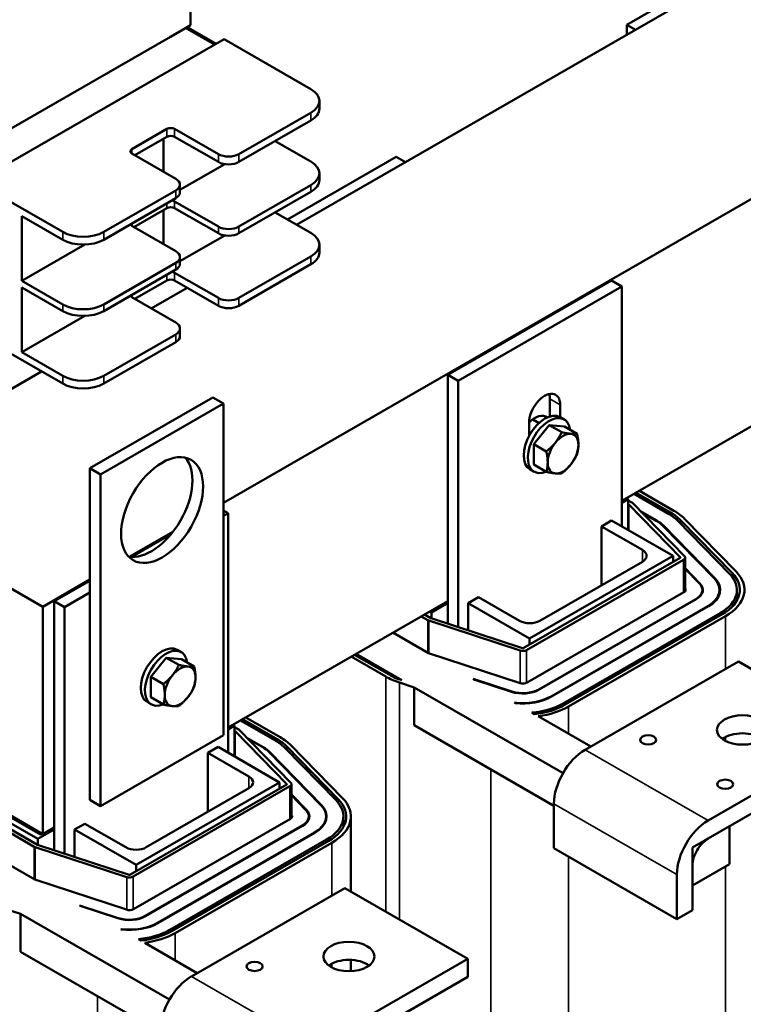
# Model space of a CAD drawing. Units: inches. Extents: x -32 to 116, y 15 to 127.
# Drawn here: x -26 to -20, y 92 to 101 of the extents above; entities that cross this region are included whole.
import ezdxf

# ---------------------------------------------------------------- set-up
doc = ezdxf.new("R2010")
doc.units = ezdxf.units.IN
doc.header["$MEASUREMENT"] = 0
doc.layers.add('Visible (ANSI)', color=7, linetype='Continuous', lineweight=50)
doc.layers.add('Visible Narrow (ANSI)', color=7, linetype='Continuous', lineweight=35)

msp = doc.modelspace()

# ---------------------------------------------------------------- linework, layer by layer
at = {"layer": 'Visible (ANSI)'}
for p, q in [((-24.7954, 101.668), (-24.7954, 100.785)), ((-19.3513, 101.6713), (-23.88, 99.0634)), ((-19.6223, 101.6014), (-21.033, 100.789)), ((-24.839, 100.7599), (-24.9686, 100.6853)), ((-24.7954, 100.785), (-24.839, 100.7599)), ((-24.816, 100.7622), (-24.5754, 100.6236)), ((-20.9582, 100.7459), (-21.033, 100.789)), ((-21.033, 100.789), (-21.033, 100.7029)), ((-26.7599, 99.6537), (-24.9686, 100.6853)), ((-24.5049, 100.6642), (-26.6453, 99.4316)), ((-24.5096, 96.6648), (-17.5835, 100.6533)), ((-24.5049, 100.6642), (-23.7567, 100.2334)), ((-23.6835, 100.1316), (-23.6835, 100.0646)), ((-24.3779, 99.6721), (-23.7567, 100.0298)), ((-24.3779, 99.605), (-23.7567, 99.9628)), ((-25.3007, 99.7157), (-24.9981, 99.8899)), ((-25.275, 99.6634), (-24.9981, 99.8229)), ((-24.933, 99.8899), (-24.5547, 99.6721)), ((-24.933, 99.8229), (-24.5547, 99.605)), ((-25.0285, 99.8054), (-25.0285, 99.5214)), ((-24.0648, 99.7854), (-23.7567, 99.608)), ((-24.9224, 99.4603), (-25.3007, 99.6782)), ((-24.8858, 99.3642), (-24.4996, 99.5866)), ((-23.0212, 99.6495), (-23.9596, 99.1092)), ((-22.9416, 99.6038), (-23.0212, 99.6495)), ((-23.6835, 99.5062), (-23.6835, 99.449)), ((-26.6453, 99.4316), (-25.8972, 99.0008)), ((-24.8858, 99.3424), (-24.8858, 99.4094)), ((-23.7567, 99.4044), (-24.3779, 99.0467)), ((-25.5436, 99.0008), (-24.9224, 99.3585)), ((-24.3779, 98.9894), (-23.7567, 99.3472)), ((-25.5436, 98.9338), (-24.9224, 99.2915)), ((-24.5547, 99.0467), (-24.933, 99.2645)), ((-25.2835, 99.0429), (-24.9981, 99.2073)), ((-25.0285, 99.1898), (-25.0285, 98.896)), ((-24.933, 99.2073), (-24.5547, 98.9894)), ((-24.0648, 99.1698), (-23.7567, 98.9924)), ((-26.25, 98.5786), (-26.25, 99.137)), ((-26.25, 99.137), (-25.8972, 98.9338)), ((-25.3007, 99.0528), (-24.9224, 98.8349)), ((-26.25, 98.5786), (-25.706, 98.8919)), ((-24.8858, 98.7486), (-24.4996, 98.9709)), ((-23.6835, 98.8906), (-23.6835, 98.8235)), ((-24.9224, 98.7331), (-25.5436, 98.3754)), ((-24.8858, 98.7268), (-24.8858, 98.784)), ((-23.7567, 98.7888), (-24.3779, 98.431)), ((-23.7567, 98.7217), (-24.3779, 98.364)), ((-25.5436, 98.3182), (-24.9224, 98.6759)), ((-24.5547, 98.431), (-24.933, 98.6489)), ((-25.8972, 98.3754), (-26.25, 98.5786)), ((-24.9981, 98.5819), (-25.275, 98.4224)), ((-24.5547, 98.364), (-24.933, 98.5819)), ((-22.5757, 97.7683), (-21.165, 98.5807)), ((-21.165, 98.5807), (-21.0766, 98.5298)), ((-26.25, 97.963), (-26.25, 98.5214)), ((-26.25, 98.5214), (-25.8972, 98.3182)), ((-24.8246, 98.5194), (-25.1341, 98.3412)), ((-22.4873, 97.7174), (-21.0766, 98.5298)), ((-21.0766, 98.5298), (-21.0766, 96.4618)), ((-25.3007, 98.4372), (-24.9224, 98.2193)), ((-26.25, 97.963), (-25.706, 98.2762)), ((-26.6453, 98.1236), (-25.8972, 97.6927)), ((-24.8858, 98.1014), (-24.8858, 98.1684)), ((-24.9224, 98.1175), (-25.5436, 97.7598)), ((-24.9224, 98.0505), (-25.5436, 97.6927)), ((-25.8972, 97.7598), (-26.25, 97.963)), ((-26.0787, 97.7973), (-27.8366, 96.785)), ((-22.5757, 95.8001), (-22.5757, 97.7683)), ((-22.5757, 97.7683), (-22.4873, 97.7174)), ((-22.4873, 95.591), (-22.4873, 97.7174)), ((-19.1769, 97.7737), (-21.0766, 96.6797)), ((-25.6622, 96.9621), (-24.6015, 97.5729)), ((-24.6015, 97.5729), (-24.5096, 97.52)), ((-21.6953, 97.4095), (-21.6953, 97.56)), ((-25.5703, 96.9092), (-24.5096, 97.52)), ((-24.5096, 97.52), (-24.5096, 94.6586)), ((-21.6069, 97.5091), (-21.6069, 97.4028)), ((-21.7896, 97.3523), (-21.8439, 97.3836)), ((-21.5727, 97.3831), (-21.608, 97.4035)), ((-21.8756, 97.2395), (-21.8756, 97.3543)), ((-21.835, 97.17), (-21.7024, 97.3348)), ((-21.7024, 97.3348), (-21.5698, 97.3227)), ((-21.7024, 97.3348), (-21.594, 97.2724)), ((-21.5698, 97.3227), (-21.4615, 97.2603)), ((-21.835, 97.17), (-21.7266, 97.1076)), ((-21.835, 96.993), (-21.835, 97.17)), ((-25.6622, 96.9621), (-25.5703, 96.9092)), ((-25.6622, 94.1007), (-25.6622, 96.9621)), ((-21.8322, 96.9325), (-21.8675, 96.9529)), ((-21.835, 96.993), (-21.7266, 96.9306)), ((-25.5703, 94.0478), (-25.5703, 96.9092)), ((-27.8366, 96.785), (-26.0688, 95.767)), ((-20.9243, 96.7674), (-20.6267, 96.596)), ((-21.02, 96.6959), (-21.0766, 96.6633)), ((-21.0342, 96.7041), (-21.02, 96.6959)), ((-21.02, 96.4292), (-21.02, 96.6959)), ((-21.02, 96.6835), (-20.9887, 96.6654)), ((-20.9703, 96.7409), (-20.6726, 96.5695)), ((-20.9526, 96.7511), (-20.655, 96.5797)), ((-24.5096, 96.5976), (-24.4707, 96.5752)), ((-21.017, 96.6492), (-21.02, 96.6509)), ((-20.5704, 96.1921), (-21.0162, 96.6485)), ((-20.9813, 96.6598), (-20.5356, 96.2034)), ((-24.5096, 96.5528), (-24.4707, 96.5752)), ((-24.4707, 96.5752), (-24.4707, 94.5072)), ((-21.2516, 96.4607), (-21.1632, 96.5116)), ((-20.6329, 96.2062), (-21.1632, 96.5116)), ((-20.9147, 96.5916), (-20.7745, 96.5109)), ((-20.9056, 96.5823), (-20.778, 96.5088)), ((-20.5699, 96.5151), (-20.1242, 96.0586)), ((-20.535, 96.5264), (-20.0893, 96.0699)), ((-21.2516, 96.4607), (-20.8981, 96.2571)), ((-21.2516, 95.9517), (-21.2516, 96.4607)), ((-20.7216, 96.466), (-20.2758, 96.0095)), ((-20.7172, 96.4674), (-20.2715, 96.0109)), ((-20.5917, 96.508), (-20.1459, 96.0516)), ((-25.3176, 96.1996), (-24.9462, 96.4134)), ((-25.3024, 96.1981), (-24.9613, 96.3945)), ((-21.9249, 95.4091), (-20.5713, 96.1886)), ((-20.543, 96.1723), (-21.8966, 95.3928)), ((-21.8703, 95.4936), (-20.6329, 96.2062)), ((-20.6329, 96.2062), (-20.6329, 96.1531)), ((-20.5298, 96.1907), (-20.5298, 95.9001)), ((-20.8981, 96.1553), (-21.782, 95.6463)), ((-20.5298, 96.1004), (-20.4013, 95.9689)), ((-20.5298, 96.0945), (-20.4057, 95.9674)), ((-26.0688, 95.767), (-25.6622, 96.0011)), ((-25.9698, 95.8138), (-25.6622, 95.9909)), ((-25.8814, 95.7629), (-25.6622, 95.8891)), ((-22.4007, 95.799), (-22.3123, 95.8499)), ((-21.9587, 95.6463), (-22.3123, 95.8499)), ((-20.5394, 95.8923), (-21.8931, 95.1128)), ((-20.4376, 95.8337), (-21.7913, 95.0542)), ((-20.4341, 95.8317), (-21.7877, 95.0521)), ((-20.3808, 95.8872), (-20.3808, 95.9127)), ((-20.2318, 95.8788), (-20.2318, 95.9127)), ((-20.0828, 95.8212), (-20.0828, 95.9127)), ((-26.0688, 93.8049), (-26.0688, 95.767)), ((-25.9698, 93.8455), (-25.9698, 95.8138)), ((-25.9698, 95.8138), (-25.8814, 95.7629)), ((-25.8814, 93.6365), (-25.8814, 95.7629)), ((-22.5757, 95.8164), (-24.4707, 94.7251)), ((-22.5757, 95.8001), (-22.7171, 95.7186)), ((-22.5757, 95.62), (-22.5757, 95.8001)), ((-22.4007, 95.799), (-21.8703, 95.4936)), ((-22.4007, 95.5626), (-22.4007, 95.799)), ((-20.3323, 95.773), (-21.6859, 94.9935)), ((-20.3287, 95.771), (-21.6824, 94.9915)), ((-22.7494, 95.6515), (-22.8057, 95.6839)), ((-22.7774, 95.7002), (-22.7211, 95.6678)), ((-22.7171, 95.7186), (-22.7313, 95.7268)), ((-22.7201, 95.6673), (-21.9309, 95.4086)), ((-22.7171, 95.6664), (-22.7171, 95.7186)), ((-20.2269, 95.7123), (-21.5806, 94.9328)), ((-20.2092, 95.7022), (-21.5629, 94.9226)), ((-20.1809, 95.6859), (-21.5346, 94.9064)), ((-21.9507, 95.3886), (-22.7398, 95.6473)), ((-22.7423, 95.3669), (-23.0493, 95.5437)), ((-21.8703, 95.4936), (-21.8703, 95.4405)), ((-25.1372, 95.1625), (-25.0046, 95.3274)), ((-25.0046, 95.3274), (-24.872, 95.3152)), ((-25.0046, 95.3274), (-24.8962, 95.265)), ((-24.8748, 95.3757), (-24.9102, 95.396)), ((-23.1114, 95.1651), (-23.4091, 95.3365)), ((-23.0832, 95.1814), (-23.3808, 95.3528)), ((-22.9734, 95.1331), (-23.3678, 95.3603)), ((-21.9532, 95.1081), (-22.7423, 95.3669)), ((-24.872, 95.3152), (-24.7636, 95.2528)), ((-20.0701, 95.2942), (-21.3924, 94.5328)), ((-19.0094, 94.6835), (-20.0701, 95.2942)), ((-25.1372, 95.1625), (-25.0288, 95.1001)), ((-25.1372, 94.9855), (-25.1372, 95.1625)), ((-22.8665, 95.0716), (-22.9932, 95.1131)), ((-22.8665, 94.7446), (-22.8665, 95.0716)), ((-21.5825, 94.3322), (-22.8665, 95.0716)), ((-22.3442, 95.1376), (-22.3576, 95.1453)), ((-22.0244, 95.0361), (-22.3576, 95.1453)), ((-22.0269, 95.0336), (-22.3442, 95.1376)), ((-25.1372, 94.9855), (-25.0288, 94.9231)), ((-25.1343, 94.925), (-25.1697, 94.9454)), ((-21.9949, 94.9365), (-22.0014, 94.9402)), ((-26.0688, 93.8049), (-27.8366, 94.8229)), ((-26.09, 93.8171), (-27.8366, 94.8229)), ((-24.3184, 94.8128), (-24.0208, 94.6414)), ((-21.8291, 94.841), (-21.8507, 94.8534)), ((-21.7956, 94.8217), (-21.3432, 94.5611)), ((-27.882, 94.7307), (-26.1152, 93.7133)), ((-26.1112, 93.7641), (-27.879, 94.7821)), ((-26.09, 93.8007), (-27.8366, 94.8065)), ((-24.4142, 94.7414), (-24.4707, 94.7088)), ((-24.4284, 94.7495), (-24.4142, 94.7414)), ((-24.4142, 94.4746), (-24.4142, 94.7414)), ((-24.4142, 94.7289), (-24.3828, 94.7109)), ((-24.3644, 94.7864), (-24.0668, 94.615)), ((-24.3467, 94.7965), (-24.0491, 94.6251)), ((-22.8665, 94.7446), (-21.6611, 94.0504)), ((-26.1435, 93.697), (-27.9103, 94.7144)), ((-24.5096, 94.6586), (-25.5703, 94.0478)), ((-24.4111, 94.6946), (-24.4142, 94.6964)), ((-23.9645, 94.2375), (-24.4103, 94.694)), ((-24.3754, 94.7053), (-23.9297, 94.2488)), ((-19.0094, 94.6835), (-20.3317, 93.922)), ((-24.6457, 94.5062), (-24.5574, 94.5571)), ((-24.027, 94.2517), (-24.5574, 94.5571)), ((-24.3088, 94.6371), (-24.1686, 94.5563)), ((-24.2997, 94.6278), (-24.1721, 94.5543)), ((-23.964, 94.5605), (-23.5183, 94.1041)), ((-23.9291, 94.5718), (-23.4834, 94.1154)), ((-24.6457, 94.5062), (-24.2922, 94.3026)), ((-24.6457, 93.9972), (-24.6457, 94.5062)), ((-24.1157, 94.5114), (-23.6699, 94.055)), ((-24.1113, 94.5128), (-23.6656, 94.0564)), ((-23.9858, 94.5535), (-23.5401, 94.097)), ((-20.3317, 93.7667), (-19.0094, 94.5281)), ((-25.319, 93.4546), (-23.9654, 94.2341)), ((-23.9371, 94.2178), (-25.2907, 93.4383)), ((-25.2645, 93.5391), (-24.027, 94.2517)), ((-24.027, 94.2517), (-24.027, 94.1986)), ((-23.9239, 94.2361), (-23.9239, 93.9456)), ((-24.2922, 94.2008), (-25.1761, 93.6918)), ((-23.9239, 94.1459), (-23.7954, 94.0143)), ((-23.9239, 94.14), (-23.7998, 94.0129)), ((-25.6622, 94.1007), (-25.5703, 94.0478)), ((-21.6611, 94.0674), (-21.6611, 93.6831)), ((-25.7948, 93.8445), (-25.7064, 93.8954)), ((-25.3528, 93.6918), (-25.7064, 93.8954)), ((-23.9335, 93.9378), (-25.2872, 93.1583)), ((-23.8317, 93.8792), (-25.1854, 93.0996)), ((-23.8282, 93.8771), (-25.1818, 93.0976)), ((-23.7749, 93.9326), (-23.7749, 93.9581)), ((-23.6259, 93.9243), (-23.6259, 93.9581)), ((-23.4769, 93.8667), (-23.4769, 93.9581)), ((-23.4119, 93.3096), (-23.4119, 93.9581)), ((-25.9698, 93.8455), (-26.1112, 93.7641)), ((-26.09, 93.8007), (-26.09, 93.8171)), ((-26.0758, 93.8089), (-26.09, 93.8007)), ((-25.9698, 93.8619), (-26.0688, 93.8049)), ((-25.9698, 93.6655), (-25.9698, 93.8455)), ((-25.7948, 93.8445), (-25.2645, 93.5391)), ((-25.7948, 93.6081), (-25.7948, 93.8445)), ((-23.7264, 93.8185), (-25.08, 93.039)), ((-23.7228, 93.8164), (-25.0765, 93.0369)), ((-20.4661, 93.6893), (-20.1476, 93.8727)), ((-20.1476, 93.8727), (-20.1476, 93.5457)), ((-26.1142, 93.7128), (-25.325, 93.4541)), ((-26.1112, 93.7118), (-26.1112, 93.7641)), ((-23.621, 93.7578), (-24.9747, 92.9783)), ((-23.6033, 93.7476), (-24.957, 92.9681)), ((-23.575, 93.7313), (-24.9287, 92.9518)), ((-26.1364, 93.4123), (-26.5469, 93.6487)), ((-25.3448, 93.4341), (-26.134, 93.6928)), ((-20.6004, 93.0723), (-21.6611, 93.6831)), ((-20.4661, 93.3623), (-20.4661, 93.6893)), ((-25.2645, 93.5391), (-25.2645, 93.486)), ((-20.1476, 93.5457), (-20.4661, 93.3623)), ((-20.6004, 93.4566), (-20.6004, 93.0723)), ((-20.4661, 93.1497), (-20.4661, 93.534)), ((-25.3473, 93.1536), (-26.1364, 93.4123)), ((-23.4642, 93.3397), (-24.7865, 92.5782)), ((-22.4035, 92.7289), (-23.4642, 93.3397)), ((-26.2606, 93.1171), (-26.3873, 93.1586)), ((-26.2606, 92.79), (-26.2606, 93.1171)), ((-24.9766, 92.3777), (-26.2606, 93.1171)), ((-25.7383, 93.1831), (-25.7517, 93.1908)), ((-25.4185, 93.0815), (-25.7517, 93.1908)), ((-25.421, 93.079), (-25.7383, 93.1831)), ((-20.6004, 93.0723), (-20.4661, 93.1497)), ((-25.389, 92.9819), (-25.3955, 92.9856)), ((-25.2233, 92.8865), (-25.2448, 92.8989)), ((-25.1897, 92.8671), (-24.7373, 92.6066)), ((-26.2606, 92.79), (-25.0552, 92.0959)), ((-22.4035, 92.7289), (-23.7258, 91.9675)), ((-23.4119, 92.623), (-23.4119, 92.7203)), ((-22.4035, 92.5736), (-22.4035, 92.7289)), ((-23.7258, 91.8121), (-22.4035, 92.5736))]:
    msp.add_line(p, q, dxfattribs=at)
at = {"layer": 'Visible (ANSI)', "flags": 128}
for points in [[(-21.6485, 97.1832), (-21.6459, 97.1865), (-21.6433, 97.1898), (-21.6407, 97.1932), (-21.6382, 97.1966), (-21.6358, 97.2), (-21.6333, 97.2034), (-21.6309, 97.2068), (-21.6286, 97.2103), (-21.6263, 97.2138), (-21.624, 97.2174), (-21.6217, 97.2209), (-21.6195, 97.2246), (-21.6172, 97.2282), (-21.6151, 97.232), (-21.6129, 97.2357), (-21.6107, 97.2396), (-21.6086, 97.2434), (-21.6065, 97.2474), (-21.6044, 97.2514), (-21.6023, 97.2554), (-21.6002, 97.2596), (-21.5982, 97.2638), (-21.5961, 97.2681), (-21.594, 97.2724)], [(-21.594, 97.2724), (-21.59, 97.2716), (-21.586, 97.2708), (-21.5822, 97.27), (-21.5784, 97.2692), (-21.5747, 97.2685), (-21.571, 97.2678), (-21.5675, 97.2671), (-21.564, 97.2665), (-21.5606, 97.2658), (-21.5573, 97.2652), (-21.554, 97.2647), (-21.5507, 97.2641), (-21.5476, 97.2636), (-21.5445, 97.2631), (-21.5414, 97.2627), (-21.5384, 97.2622), (-21.5354, 97.2618), (-21.5325, 97.2614), (-21.5297, 97.261), (-21.5268, 97.2607), (-21.524, 97.2604), (-21.5213, 97.2601), (-21.5186, 97.2598), (-21.5159, 97.2595)], [(-21.5159, 97.2595), (-21.5133, 97.2593), (-21.5107, 97.2591), (-21.5081, 97.2589), (-21.5056, 97.2588), (-21.5032, 97.2586), (-21.5007, 97.2585), (-21.4984, 97.2584), (-21.496, 97.2583), (-21.4937, 97.2583), (-21.4914, 97.2583), (-21.4891, 97.2583), (-21.4869, 97.2583), (-21.4847, 97.2583), (-21.4825, 97.2584), (-21.4803, 97.2585), (-21.4782, 97.2586), (-21.476, 97.2587), (-21.4739, 97.2589), (-21.4718, 97.259), (-21.4697, 97.2592), (-21.4676, 97.2595), (-21.4656, 97.2597), (-21.4635, 97.26), (-21.4615, 97.2603)], [(-21.4615, 97.2603), (-21.4605, 97.2556), (-21.4595, 97.2511), (-21.4586, 97.2466), (-21.4578, 97.2422), (-21.4569, 97.2379), (-21.4562, 97.2336), (-21.4555, 97.2294), (-21.4548, 97.2253), (-21.4542, 97.2212), (-21.4536, 97.2172), (-21.453, 97.2132), (-21.4525, 97.2093), (-21.4521, 97.2054), (-21.4516, 97.2016), (-21.4513, 97.1978), (-21.4509, 97.194), (-21.4506, 97.1903), (-21.4503, 97.1866), (-21.4501, 97.1829), (-21.4499, 97.1793), (-21.4498, 97.1757), (-21.4497, 97.1721), (-21.4496, 97.1685), (-21.4496, 97.165)], [(-21.7266, 97.1076), (-21.7226, 97.1108), (-21.7186, 97.114), (-21.7147, 97.1172), (-21.711, 97.1203), (-21.7073, 97.1235), (-21.7036, 97.1266), (-21.7001, 97.1297), (-21.6966, 97.1328), (-21.6932, 97.1359), (-21.6898, 97.139), (-21.6866, 97.1421), (-21.6833, 97.1452), (-21.6802, 97.1483), (-21.6771, 97.1514), (-21.674, 97.1545), (-21.671, 97.1576), (-21.668, 97.1607), (-21.6651, 97.1639), (-21.6622, 97.167), (-21.6594, 97.1702), (-21.6566, 97.1734), (-21.6539, 97.1766), (-21.6512, 97.1799), (-21.6485, 97.1832)], [(-21.7148, 97.0123), (-21.7148, 97.0158), (-21.7149, 97.0194), (-21.715, 97.023), (-21.7151, 97.0266), (-21.7153, 97.0302), (-21.7155, 97.0339), (-21.7158, 97.0376), (-21.7161, 97.0413), (-21.7164, 97.0451), (-21.7168, 97.0489), (-21.7172, 97.0527), (-21.7177, 97.0566), (-21.7182, 97.0605), (-21.7187, 97.0645), (-21.7193, 97.0685), (-21.72, 97.0726), (-21.7206, 97.0767), (-21.7213, 97.0809), (-21.7221, 97.0852), (-21.7229, 97.0895), (-21.7238, 97.0939), (-21.7247, 97.0984), (-21.7256, 97.1029), (-21.7266, 97.1076)], [(-21.4496, 97.165), (-21.4496, 97.1614), (-21.4497, 97.1579), (-21.4498, 97.1544), (-21.4499, 97.151), (-21.4501, 97.1476), (-21.4503, 97.1442), (-21.4506, 97.1408), (-21.4509, 97.1374), (-21.4513, 97.134), (-21.4516, 97.1307), (-21.4521, 97.1273), (-21.4525, 97.124), (-21.453, 97.1207), (-21.4536, 97.1173), (-21.4542, 97.114), (-21.4548, 97.1106), (-21.4555, 97.1073), (-21.4562, 97.1039), (-21.4569, 97.1005), (-21.4578, 97.0971), (-21.4586, 97.0937), (-21.4595, 97.0902), (-21.4605, 97.0868), (-21.4615, 97.0833)], [(-21.4615, 97.0833), (-21.4635, 97.0789), (-21.4656, 97.0746), (-21.4676, 97.0704), (-21.4697, 97.0663), (-21.4718, 97.0622), (-21.4739, 97.0582), (-21.476, 97.0543), (-21.4782, 97.0504), (-21.4803, 97.0466), (-21.4825, 97.0428), (-21.4847, 97.0391), (-21.4869, 97.0354), (-21.4891, 97.0318), (-21.4914, 97.0282), (-21.4937, 97.0247), (-21.496, 97.0211), (-21.4984, 97.0177), (-21.5007, 97.0142), (-21.5032, 97.0108), (-21.5056, 97.0074), (-21.5081, 97.004), (-21.5107, 97.0007), (-21.5133, 96.9973), (-21.5159, 96.994)], [(-21.7266, 96.9306), (-21.7256, 96.9341), (-21.7247, 96.9375), (-21.7238, 96.941), (-21.7229, 96.9444), (-21.7221, 96.9478), (-21.7213, 96.9512), (-21.7206, 96.9546), (-21.72, 96.9579), (-21.7193, 96.9613), (-21.7187, 96.9646), (-21.7182, 96.968), (-21.7177, 96.9713), (-21.7172, 96.9746), (-21.7168, 96.978), (-21.7164, 96.9813), (-21.7161, 96.9847), (-21.7158, 96.9881), (-21.7155, 96.9915), (-21.7153, 96.9949), (-21.7151, 96.9983), (-21.715, 97.0017), (-21.7149, 97.0052), (-21.7148, 97.0087), (-21.7148, 97.0123)], [(-21.5159, 96.994), (-21.5186, 96.9907), (-21.5213, 96.9875), (-21.524, 96.9842), (-21.5268, 96.981), (-21.5297, 96.9779), (-21.5325, 96.9747), (-21.5354, 96.9715), (-21.5384, 96.9684), (-21.5414, 96.9653), (-21.5445, 96.9622), (-21.5476, 96.9591), (-21.5507, 96.956), (-21.554, 96.9529), (-21.5573, 96.9498), (-21.5606, 96.9467), (-21.564, 96.9436), (-21.5675, 96.9405), (-21.571, 96.9374), (-21.5747, 96.9343), (-21.5784, 96.9312), (-21.5822, 96.928), (-21.586, 96.9248), (-21.59, 96.9216), (-21.594, 96.9184)], [(-21.6485, 96.9177), (-21.6512, 96.9179), (-21.6539, 96.9182), (-21.6566, 96.9185), (-21.6594, 96.9188), (-21.6622, 96.9192), (-21.6651, 96.9196), (-21.668, 96.92), (-21.671, 96.9204), (-21.674, 96.9208), (-21.6771, 96.9213), (-21.6802, 96.9218), (-21.6833, 96.9223), (-21.6866, 96.9228), (-21.6898, 96.9234), (-21.6932, 96.924), (-21.6966, 96.9246), (-21.7001, 96.9252), (-21.7036, 96.9259), (-21.7073, 96.9266), (-21.711, 96.9274), (-21.7147, 96.9281), (-21.7186, 96.9289), (-21.7226, 96.9297), (-21.7266, 96.9306)], [(-21.594, 96.9184), (-21.5961, 96.9181), (-21.5982, 96.9179), (-21.6002, 96.9176), (-21.6023, 96.9174), (-21.6044, 96.9172), (-21.6065, 96.917), (-21.6086, 96.9169), (-21.6107, 96.9167), (-21.6129, 96.9166), (-21.6151, 96.9165), (-21.6172, 96.9165), (-21.6195, 96.9164), (-21.6217, 96.9164), (-21.624, 96.9164), (-21.6263, 96.9164), (-21.6286, 96.9165), (-21.6309, 96.9166), (-21.6333, 96.9166), (-21.6358, 96.9168), (-21.6382, 96.9169), (-21.6407, 96.9171), (-21.6433, 96.9172), (-21.6459, 96.9175), (-21.6485, 96.9177)], [(-24.9507, 95.1757), (-24.948, 95.179), (-24.9455, 95.1824), (-24.9429, 95.1857), (-24.9404, 95.1891), (-24.9379, 95.1925), (-24.9355, 95.1959), (-24.9331, 95.1993), (-24.9308, 95.2028), (-24.9284, 95.2063), (-24.9262, 95.2099), (-24.9239, 95.2135), (-24.9217, 95.2171), (-24.9194, 95.2208), (-24.9172, 95.2245), (-24.9151, 95.2283), (-24.9129, 95.2321), (-24.9108, 95.236), (-24.9087, 95.2399), (-24.9066, 95.2439), (-24.9045, 95.248), (-24.9024, 95.2521), (-24.9003, 95.2563), (-24.8983, 95.2606), (-24.8962, 95.265)], [(-24.8962, 95.265), (-24.8922, 95.2641), (-24.8882, 95.2633), (-24.8844, 95.2625), (-24.8806, 95.2617), (-24.8769, 95.261), (-24.8732, 95.2603), (-24.8697, 95.2596), (-24.8662, 95.259), (-24.8628, 95.2584), (-24.8594, 95.2578), (-24.8562, 95.2572), (-24.8529, 95.2567), (-24.8498, 95.2561), (-24.8467, 95.2557), (-24.8436, 95.2552), (-24.8406, 95.2548), (-24.8376, 95.2543), (-24.8347, 95.2539), (-24.8318, 95.2536), (-24.829, 95.2532), (-24.8262, 95.2529), (-24.8235, 95.2526), (-24.8208, 95.2523), (-24.8181, 95.2521)], [(-24.8181, 95.2521), (-24.8155, 95.2518), (-24.8129, 95.2516), (-24.8103, 95.2514), (-24.8078, 95.2513), (-24.8054, 95.2511), (-24.8029, 95.251), (-24.8005, 95.2509), (-24.7982, 95.2509), (-24.7959, 95.2508), (-24.7936, 95.2508), (-24.7913, 95.2508), (-24.7891, 95.2508), (-24.7869, 95.2509), (-24.7847, 95.2509), (-24.7825, 95.251), (-24.7803, 95.2511), (-24.7782, 95.2512), (-24.7761, 95.2514), (-24.774, 95.2516), (-24.7719, 95.2518), (-24.7698, 95.252), (-24.7678, 95.2522), (-24.7657, 95.2525), (-24.7636, 95.2528)], [(-24.7636, 95.2528), (-24.7626, 95.2482), (-24.7617, 95.2436), (-24.7608, 95.2391), (-24.7599, 95.2347), (-24.7591, 95.2304), (-24.7584, 95.2261), (-24.7577, 95.2219), (-24.757, 95.2178), (-24.7564, 95.2137), (-24.7558, 95.2097), (-24.7552, 95.2057), (-24.7547, 95.2018), (-24.7542, 95.1979), (-24.7538, 95.1941), (-24.7534, 95.1903), (-24.7531, 95.1865), (-24.7528, 95.1828), (-24.7525, 95.1791), (-24.7523, 95.1755), (-24.7521, 95.1718), (-24.752, 95.1682), (-24.7519, 95.1646), (-24.7518, 95.161), (-24.7518, 95.1575)], [(-25.0288, 95.1001), (-25.0248, 95.1033), (-25.0208, 95.1065), (-25.0169, 95.1097), (-25.0132, 95.1128), (-25.0094, 95.116), (-25.0058, 95.1191), (-25.0023, 95.1222), (-24.9988, 95.1253), (-24.9954, 95.1284), (-24.992, 95.1315), (-24.9887, 95.1346), (-24.9855, 95.1377), (-24.9824, 95.1408), (-24.9792, 95.1439), (-24.9762, 95.147), (-24.9732, 95.1501), (-24.9702, 95.1532), (-24.9673, 95.1564), (-24.9644, 95.1595), (-24.9616, 95.1627), (-24.9588, 95.1659), (-24.9561, 95.1692), (-24.9534, 95.1724), (-24.9507, 95.1757)], [(-24.7518, 95.1575), (-24.7518, 95.154), (-24.7519, 95.1504), (-24.752, 95.147), (-24.7521, 95.1435), (-24.7523, 95.1401), (-24.7525, 95.1367), (-24.7528, 95.1333), (-24.7531, 95.1299), (-24.7534, 95.1266), (-24.7538, 95.1232), (-24.7542, 95.1199), (-24.7547, 95.1165), (-24.7552, 95.1132), (-24.7558, 95.1098), (-24.7564, 95.1065), (-24.757, 95.1032), (-24.7577, 95.0998), (-24.7584, 95.0964), (-24.7591, 95.093), (-24.7599, 95.0896), (-24.7608, 95.0862), (-24.7617, 95.0828), (-24.7626, 95.0793), (-24.7636, 95.0758)], [(-25.017, 95.0048), (-25.017, 95.0083), (-25.0171, 95.0119), (-25.0172, 95.0155), (-25.0173, 95.0191), (-25.0175, 95.0228), (-25.0177, 95.0264), (-25.018, 95.0301), (-25.0183, 95.0338), (-25.0186, 95.0376), (-25.019, 95.0414), (-25.0194, 95.0452), (-25.0199, 95.0491), (-25.0204, 95.053), (-25.0209, 95.057), (-25.0215, 95.061), (-25.0221, 95.0651), (-25.0228, 95.0692), (-25.0235, 95.0734), (-25.0243, 95.0777), (-25.0251, 95.082), (-25.026, 95.0864), (-25.0269, 95.0909), (-25.0278, 95.0955), (-25.0288, 95.1001)], [(-24.7636, 95.0758), (-24.7657, 95.0714), (-24.7678, 95.0671), (-24.7698, 95.0629), (-24.7719, 95.0588), (-24.774, 95.0547), (-24.7761, 95.0507), (-24.7782, 95.0468), (-24.7803, 95.0429), (-24.7825, 95.0391), (-24.7847, 95.0353), (-24.7869, 95.0316), (-24.7891, 95.0279), (-24.7913, 95.0243), (-24.7936, 95.0207), (-24.7959, 95.0172), (-24.7982, 95.0137), (-24.8005, 95.0102), (-24.8029, 95.0067), (-24.8054, 95.0033), (-24.8078, 94.9999), (-24.8103, 94.9966), (-24.8129, 94.9932), (-24.8155, 94.9899), (-24.8181, 94.9866)], [(-25.0288, 94.9231), (-25.0278, 94.9266), (-25.0269, 94.9301), (-25.026, 94.9335), (-25.0251, 94.9369), (-25.0243, 94.9403), (-25.0235, 94.9437), (-25.0228, 94.9471), (-25.0221, 94.9505), (-25.0215, 94.9538), (-25.0209, 94.9571), (-25.0204, 94.9605), (-25.0199, 94.9638), (-25.0194, 94.9672), (-25.019, 94.9705), (-25.0186, 94.9739), (-25.0183, 94.9772), (-25.018, 94.9806), (-25.0177, 94.984), (-25.0175, 94.9874), (-25.0173, 94.9908), (-25.0172, 94.9943), (-25.0171, 94.9977), (-25.017, 95.0013), (-25.017, 95.0048)], [(-24.8181, 94.9866), (-24.8208, 94.9833), (-24.8235, 94.98), (-24.8262, 94.9768), (-24.829, 94.9736), (-24.8318, 94.9704), (-24.8347, 94.9672), (-24.8376, 94.9641), (-24.8406, 94.9609), (-24.8436, 94.9578), (-24.8467, 94.9547), (-24.8498, 94.9516), (-24.8529, 94.9485), (-24.8562, 94.9454), (-24.8594, 94.9423), (-24.8628, 94.9393), (-24.8662, 94.9362), (-24.8697, 94.9331), (-24.8732, 94.9299), (-24.8769, 94.9268), (-24.8806, 94.9237), (-24.8844, 94.9205), (-24.8882, 94.9174), (-24.8922, 94.9142), (-24.8962, 94.911)], [(-24.9507, 94.9102), (-24.9534, 94.9105), (-24.9561, 94.9107), (-24.9588, 94.911), (-24.9616, 94.9114), (-24.9644, 94.9117), (-24.9673, 94.9121), (-24.9702, 94.9125), (-24.9732, 94.9129), (-24.9762, 94.9133), (-24.9792, 94.9138), (-24.9824, 94.9143), (-24.9855, 94.9148), (-24.9887, 94.9153), (-24.992, 94.9159), (-24.9954, 94.9165), (-24.9988, 94.9171), (-25.0023, 94.9178), (-25.0058, 94.9184), (-25.0094, 94.9191), (-25.0132, 94.9199), (-25.0169, 94.9206), (-25.0208, 94.9214), (-25.0248, 94.9222), (-25.0288, 94.9231)], [(-24.8962, 94.911), (-24.8983, 94.9107), (-24.9003, 94.9104), (-24.9024, 94.9101), (-24.9045, 94.9099), (-24.9066, 94.9097), (-24.9087, 94.9095), (-24.9108, 94.9094), (-24.9129, 94.9093), (-24.9151, 94.9091), (-24.9172, 94.9091), (-24.9194, 94.909), (-24.9217, 94.909), (-24.9239, 94.9089), (-24.9262, 94.9089), (-24.9284, 94.909), (-24.9308, 94.909), (-24.9331, 94.9091), (-24.9355, 94.9092), (-24.9379, 94.9093), (-24.9404, 94.9094), (-24.9429, 94.9096), (-24.9455, 94.9098), (-24.948, 94.91), (-24.9507, 94.9102)]]:
    msp.add_lwpolyline(points, dxfattribs=at)
at = {"layer": 'Visible (ANSI)'}
for centre, major_axis, ratio, start_param, end_param in [((-24.839, 100.7223), (0.023, 0.0399), 0.578093, 0, 0.783464), ((-23.9335, 100.1316), (0.25, 0), 0.575862, 5.497787, 7.068583), ((-23.9335, 100.0646), (0.25, 0), 0.575862, 5.497787, 6.283185), ((-24.9655, 99.8712), (0.046, 0), 0.575862, 0.785398, 2.356194), ((-24.9655, 99.8042), (0.046, 0), 0.575862, 0.785398, 2.356194), ((-25.2682, 99.6969), (-0.046, 0), 0.575862, 5.497787, 7.068583), ((-24.4663, 99.723), (-0.125, 0), 0.575862, 0.785398, 2.356194), ((-24.4663, 99.6559), (0.125, 0), 0.575862, 3.926991, 5.497787), ((-23.9335, 99.5062), (0.25, 0), 0.575862, 5.497787, 7.068583), ((-25.0108, 99.4094), (0.125, 0), 0.575862, 5.497787, 7.068583), ((-23.9335, 99.449), (0.25, 0), 0.575862, 5.497787, 6.283185), ((-25.0108, 99.3424), (0.125, 0), 0.575862, 5.497787, 6.283185), ((-24.9655, 99.2458), (-0.046, 0), 0.575862, 3.926991, 4.518403), ((-24.9655, 99.1886), (0.046, 0), 0.575862, 0.785398, 2.356194), ((-25.2682, 99.0715), (-0.046, 0), 0.575862, 0.193986, 0.785398), ((-25.7204, 99.1026), (-0.25, 0), 0.575862, 0.785398, 2.356194), ((-24.4663, 99.0976), (-0.125, 0), 0.575862, 0.785398, 2.356194), ((-24.4663, 99.0403), (0.125, 0), 0.575862, 3.926991, 5.497787), ((-23.9335, 98.8906), (0.25, 0), 0.575862, 5.497787, 7.068583), ((-25.7204, 99.0356), (0.25, 0), 0.575862, 3.926991, 5.497787), ((-25.0108, 98.784), (0.125, 0), 0.575862, 5.497787, 7.068583), ((-23.9335, 98.8235), (0.25, 0), 0.575862, 5.497787, 6.283185), ((-25.0108, 98.7268), (0.125, 0), 0.575862, 5.497787, 6.283185), ((-24.9655, 98.6302), (-0.046, 0), 0.575862, 3.926991, 4.518403), ((-24.9655, 98.5631), (-0.046, 0), 0.575862, 3.926991, 5.497787), ((-25.2682, 98.4559), (-0.046, 0), 0.575862, 0.193986, 0.785398), ((-24.4663, 98.4819), (-0.125, 0), 0.575862, 0.785398, 2.356194), ((-25.7204, 98.4772), (-0.25, 0), 0.575862, 0.785398, 2.356194), ((-25.7204, 98.42), (0.25, 0), 0.575862, 3.926991, 5.497787), ((-24.4663, 98.4149), (0.125, 0), 0.575862, 3.926991, 5.497787), ((-25.0108, 98.1684), (0.125, 0), 0.575862, 5.497787, 7.068583), ((-25.0108, 98.1014), (0.125, 0), 0.575862, 5.497787, 6.283185), ((-25.7204, 97.8616), (-0.25, 0), 0.575862, 0.785398, 2.356194), ((-25.7204, 97.7945), (0.25, 0), 0.575862, 3.926991, 5.497787), ((-21.7412, 97.4317), (0.0948, 0.1647), 0.578093, 5.495853, 8.637446), ((-21.8296, 97.4826), (0.0948, 0.1647), 0.578093, 5.495853, 5.800336), ((-21.7378, 97.1782), (-0.1297, -0.2253), 0.578093, 3.141593, 6.283185), ((-21.7024, 97.1578), (-0.1297, -0.2253), 0.578093, 2.504661, 6.920117), ((-21.8262, 97.2291), (0.1013, 0.1759), 0.578093, 6.216986, 7.418011), ((-21.5822, 97.0886), (0.0936, 0.1625), 0.578093, 0.259866, 1.307063), ((-21.5822, 97.0886), (0.0936, 0.1625), 0.578093, 5.495853, 6.543051), ((-21.5822, 97.0886), (-0.0936, -0.1625), 0.578093, 4.448656, 5.495853), ((-21.5822, 97.0886), (0.0936, 0.1625), 0.578093, 4.448656, 5.495853), ((-25.1319, 96.6544), (-0.2495, -0.4333), 0.578093, 0.184539, 2.957054), ((-21.5822, 97.0886), (-0.0936, -0.1625), 0.578093, 5.495853, 6.543051), ((-21.5822, 97.0886), (-0.0936, -0.1625), 0.578093, 0.259866, 1.307063), ((-21.0205, 96.6471), (-0.005, 0), 0.575862, 3.653858, 3.926991), ((-21.0205, 96.6471), (0.045, 0), 0.575862, 0.512265, 0.785398), ((-21.0205, 96.3692), (0.557, 0), 0.575862, 0.512265, 0.785398), ((-21.0205, 96.3692), (0.343, 0), 0.575862, 0.512265, 0.785398), ((-21.0205, 96.3692), (0.348, 0), 0.575862, 0.512265, 0.785398), ((-21.0205, 96.3692), (0.492, 0), 0.575862, 0.512265, 0.785398), ((-21.0205, 96.3692), (0.517, 0), 0.575862, 0.512265, 0.785398), ((-20.9865, 96.2062), (0.125, 0), 0.575862, 5.497787, 7.068583), ((-20.5748, 96.1907), (0.005, 0), 0.575862, 5.497787, 6.79545), ((-20.5748, 96.1907), (0.045, 0), 0.575862, 5.497787, 6.79545), ((-20.5748, 95.9127), (0.343, 0), 0.575862, 5.497787, 6.79545), ((-20.5748, 95.9127), (0.348, 0), 0.575862, 5.497787, 6.79545), ((-20.5748, 95.9127), (0.492, 0), 0.575862, 5.497787, 6.79545), ((-20.5748, 95.9127), (0.517, 0), 0.575862, 5.497787, 6.79545), ((-20.5748, 95.9127), (0.557, 0), 0.575862, 5.497787, 6.79545), ((-20.5748, 95.9127), (0.05, 0), 0.575862, 5.497787, 6.734212), ((-20.5748, 95.9127), (0.194, 0), 0.575862, 5.497787, 6.79545), ((-20.5748, 95.9127), (0.199, 0), 0.575862, 5.497787, 6.79545), ((-22.7176, 95.6698), (0.005, 0), 0.575862, 3.926991, 4.194848), ((-22.7176, 95.6698), (-0.045, 0), 0.575862, 0.785398, 1.053255), ((-21.8703, 95.6972), (-0.125, 0), 0.575862, 0.785398, 2.356194), ((-25.04, 95.1707), (-0.1297, -0.2253), 0.578093, 3.141593, 6.283185), ((-25.0046, 95.1504), (-0.1297, -0.2253), 0.578093, 2.504661, 6.920117), ((-21.9284, 95.4111), (0.005, 0), 0.575862, 4.194848, 5.497787), ((-21.9284, 95.4111), (-0.045, 0), 0.575862, 1.053255, 2.356194), ((-24.8844, 95.0811), (0.0936, 0.1625), 0.578093, 0.259866, 1.307063), ((-24.8844, 95.0811), (0.0936, 0.1625), 0.578093, 5.495853, 6.543051), ((-24.8844, 95.0811), (-0.0936, -0.1625), 0.578093, 4.448656, 5.495853), ((-24.8844, 95.0811), (0.0936, 0.1625), 0.578093, 4.448656, 5.495853), ((-22.7176, 95.3919), (-0.557, 0), 0.575862, 0.785398, 1.053255), ((-22.7176, 95.3919), (-0.517, 0), 0.575862, 0.785398, 1.053255), ((-21.9284, 95.1332), (-0.05, 0), 0.575862, 1.053255, 2.356194), ((-24.8844, 95.0811), (-0.0936, -0.1625), 0.578093, 5.495853, 6.543051), ((-24.8844, 95.0811), (-0.0936, -0.1625), 0.578093, 0.259866, 1.307063), ((-21.9284, 95.1332), (-0.199, 0), 0.575862, 1.053255, 2.356194), ((-21.9284, 95.1332), (-0.194, 0), 0.575862, 1.053255, 2.356194), ((-21.9284, 95.1332), (-0.343, 0), 0.575862, 1.356609, 2.356194), ((-21.9284, 95.1332), (-0.348, 0), 0.575862, 1.378591, 2.356194), ((-21.9284, 95.1332), (-0.492, 0), 0.575862, 1.729489, 2.356194), ((-21.9284, 95.1332), (-0.517, 0), 0.575862, 1.764077, 2.356194), ((-21.9284, 95.1332), (-0.557, 0), 0.575862, 1.811638, 2.356194), ((-24.4146, 94.6926), (-0.005, 0), 0.575862, 3.653858, 3.926991), ((-24.4146, 94.6926), (0.045, 0), 0.575862, 0.512265, 0.785398), ((-24.4146, 94.4146), (0.557, 0), 0.575862, 0.512265, 0.785398), ((-20.0347, 94.5485), (-0.22, 0), 0.575862, 3.801507, 5.623271), ((-24.4146, 94.4146), (0.343, 0), 0.575862, 0.512265, 0.785398), ((-24.4146, 94.4146), (0.348, 0), 0.575862, 0.512265, 0.785398), ((-24.4146, 94.4146), (0.492, 0), 0.575862, 0.512265, 0.785398), ((-24.4146, 94.4146), (0.517, 0), 0.575862, 0.512265, 0.785398), ((-21.3924, 94.2221), (-0.1896, -0.3293), 0.578093, 3.925057, 5.495853), ((-24.3806, 94.2517), (0.125, 0), 0.575862, 5.497787, 7.068583), ((-23.9689, 94.2361), (0.005, 0), 0.575862, 5.497787, 6.79545), ((-23.9689, 94.2361), (0.045, 0), 0.575862, 5.497787, 6.79545), ((-23.9689, 93.9581), (0.343, 0), 0.575862, 5.497787, 6.79545), ((-23.9689, 93.9581), (0.348, 0), 0.575862, 5.497787, 6.79545), ((-23.9689, 93.9581), (0.492, 0), 0.575862, 5.497787, 6.79545), ((-23.9689, 93.9581), (0.517, 0), 0.575862, 5.497787, 6.79545), ((-23.9689, 93.9581), (0.557, 0), 0.575862, 5.497787, 6.79545), ((-23.9689, 93.9581), (0.05, 0), 0.575862, 5.497787, 6.734212), ((-23.9689, 93.9581), (0.194, 0), 0.575862, 5.497787, 6.79545), ((-23.9689, 93.9581), (0.199, 0), 0.575862, 5.497787, 6.79545), ((-20.3317, 93.6113), (-0.1896, -0.3293), 0.578093, 3.925057, 5.495853), ((-26.1117, 93.7153), (0.005, 0), 0.575862, 3.926991, 4.194848), ((-20.3317, 93.6113), (0.0948, 0.1647), 0.578093, 0.783464, 2.354261), ((-26.1117, 93.7153), (-0.045, 0), 0.575862, 0.785398, 1.053255), ((-25.2645, 93.7427), (-0.125, 0), 0.575862, 0.785398, 2.356194), ((-25.3226, 93.4566), (0.005, 0), 0.575862, 4.194848, 5.497787), ((-25.3226, 93.4566), (-0.045, 0), 0.575862, 1.053255, 2.356194), ((-25.3226, 93.1786), (-0.05, 0), 0.575862, 1.053255, 2.356194), ((-25.3226, 93.1786), (-0.199, 0), 0.575862, 1.053255, 2.356194), ((-25.3226, 93.1786), (-0.194, 0), 0.575862, 1.053255, 2.356194), ((-25.3226, 93.1786), (-0.343, 0), 0.575862, 1.356609, 2.356194), ((-25.3226, 93.1786), (-0.348, 0), 0.575862, 1.378591, 2.356194), ((-25.3226, 93.1786), (-0.492, 0), 0.575862, 1.729489, 2.356194), ((-25.3226, 93.1786), (-0.517, 0), 0.575862, 1.764077, 2.356194), ((-25.3226, 93.1786), (-0.557, 0), 0.575862, 1.811638, 2.356194), ((-23.4289, 92.5939), (-0.22, 0), 0.575862, 3.801507, 5.623271), ((-24.7865, 92.2676), (-0.1896, -0.3293), 0.578093, 3.925057, 5.495853)]:
    msp.add_ellipse(centre, major_axis=major_axis, ratio=ratio, start_param=start_param, end_param=end_param, dxfattribs=at)
for centre, major_axis, ratio in [((-25.04, 96.6014), (0.2495, 0.4333), 0.578093), ((-20.0347, 94.7038), (0.22, 0), 0.575862), ((-20.8479, 94.6183), (0.069, 0), 0.575862), ((-20.1832, 94.2355), (0.069, 0), 0.575862), ((-23.4289, 92.7493), (0.22, 0), 0.575862), ((-24.242, 92.6638), (0.069, 0), 0.575862)]:
    msp.add_ellipse(centre, major_axis=major_axis, ratio=ratio, dxfattribs=at)
at = {"layer": 'Visible Narrow (ANSI)'}
for p, q in [((-24.839, 100.7599), (-24.5888, 100.6159)), ((-23.7567, 100.0298), (-23.7567, 99.9628)), ((-24.9981, 99.8229), (-24.9981, 99.8899)), ((-24.933, 99.8229), (-24.933, 99.8899)), ((-25.3007, 99.6782), (-25.3007, 99.7157)), ((-24.5547, 99.6721), (-24.5547, 99.605)), ((-24.3779, 99.605), (-24.3779, 99.6721)), ((-23.7567, 99.4044), (-23.7567, 99.3472)), ((-24.9224, 99.3585), (-24.9224, 99.2915)), ((-24.9981, 99.2073), (-24.9981, 99.2479)), ((-24.933, 99.2073), (-24.933, 99.2645)), ((-25.3007, 99.0528), (-25.3007, 99.0737)), ((-25.8972, 99.0008), (-25.8972, 98.9338)), ((-25.5436, 98.9338), (-25.5436, 99.0008)), ((-24.5547, 99.0467), (-24.5547, 98.9894)), ((-24.3779, 98.9894), (-24.3779, 99.0467)), ((-24.9224, 98.7331), (-24.9224, 98.6759)), ((-23.7567, 98.7888), (-23.7567, 98.7217)), ((-24.9981, 98.5819), (-24.9981, 98.6323)), ((-24.933, 98.5819), (-24.933, 98.6489)), ((-25.3007, 98.4372), (-25.3007, 98.458)), ((-24.5547, 98.431), (-24.5547, 98.364)), ((-24.3779, 98.364), (-24.3779, 98.431)), ((-25.8972, 98.3754), (-25.8972, 98.3182)), ((-25.5436, 98.3182), (-25.5436, 98.3754)), ((-24.9224, 98.1175), (-24.9224, 98.0505)), ((-25.8972, 97.7598), (-25.8972, 97.6927)), ((-25.5436, 97.6927), (-25.5436, 97.7598)), ((-21.6953, 97.56), (-21.6069, 97.5091)), ((-21.017, 96.6492), (-21.017, 96.4274)), ((-21.0162, 96.6485), (-21.0162, 96.4269)), ((-20.7745, 96.5068), (-20.7745, 96.5109)), ((-20.655, 96.5588), (-20.655, 96.5797)), ((-20.5699, 96.4857), (-20.5699, 96.5151)), ((-20.7172, 96.4615), (-20.7172, 96.4674)), ((-20.8981, 96.2571), (-20.8981, 96.1553)), ((-20.5704, 96.1921), (-20.5704, 96.1892)), ((-20.543, 96.1723), (-20.543, 95.8903)), ((-20.2715, 96.0049), (-20.2715, 96.0109)), ((-20.1242, 96.0264), (-20.1242, 96.0586)), ((-20.4013, 95.9627), (-20.4013, 95.9689)), ((-20.4376, 95.8296), (-20.4376, 95.8337)), ((-20.3323, 95.7689), (-20.3323, 95.773)), ((-20.2269, 95.692), (-20.2269, 95.7123)), ((-20.1809, 95.2304), (-20.1809, 95.6859)), ((-22.7494, 95.6515), (-22.7494, 95.3709)), ((-22.7398, 95.6473), (-22.7398, 95.366)), ((-21.9507, 95.3886), (-21.9507, 95.1074)), ((-21.8966, 95.3928), (-21.8966, 95.111)), ((-23.1114, 93.1366), (-23.1114, 95.1651)), ((-22.9932, 93.0684), (-22.9932, 95.1131)), ((-22.0244, 95.0328), (-22.0244, 95.0361)), ((-21.7913, 95.0501), (-21.7913, 95.0542)), ((-21.6859, 94.9895), (-21.6859, 94.9935)), ((-21.5806, 94.9129), (-21.5806, 94.9328)), ((-21.5346, 94.6714), (-21.5346, 94.9064)), ((-24.4111, 94.6946), (-24.4111, 94.4729)), ((-24.4103, 94.694), (-24.4103, 94.4724)), ((-20.1809, 94.6091), (-20.1809, 94.6431)), ((-24.1686, 94.5522), (-24.1686, 94.5563)), ((-24.0491, 94.6042), (-24.0491, 94.6251)), ((-23.964, 94.5312), (-23.964, 94.5605)), ((-24.1113, 94.507), (-24.1113, 94.5128)), ((-20.3317, 93.922), (-21.3924, 94.5328)), ((-24.2922, 94.3026), (-24.2922, 94.2008)), ((-22.204, 90.6032), (-22.204, 94.3631)), ((-23.9645, 94.2375), (-23.9645, 94.2347)), ((-23.9371, 94.2178), (-23.9371, 93.9358)), ((-23.6656, 94.0504), (-23.6656, 94.0564)), ((-23.5183, 94.0719), (-23.5183, 94.1041)), ((-20.6004, 93.4566), (-21.6611, 94.0674)), ((-23.7954, 94.0082), (-23.7954, 94.0143)), ((-23.8317, 93.8751), (-23.8317, 93.8792)), ((-23.7264, 93.8144), (-23.7264, 93.8185)), ((-23.621, 93.7374), (-23.621, 93.7578)), ((-23.575, 93.2759), (-23.575, 93.7313)), ((-26.1435, 93.697), (-26.1435, 93.4164)), ((-26.134, 93.6928), (-26.134, 93.4115)), ((-21.5346, 90.6551), (-21.5346, 93.6103)), ((-20.1809, 91.4346), (-20.1809, 93.5265)), ((-25.3448, 93.4341), (-25.3448, 93.1528)), ((-25.2907, 93.4383), (-25.2907, 93.1564)), ((-25.4185, 93.0782), (-25.4185, 93.0815)), ((-25.1854, 93.0956), (-25.1854, 93.0996)), ((-25.08, 93.0349), (-25.08, 93.039)), ((-24.9747, 92.9584), (-24.9747, 92.9783)), ((-24.9287, 92.7168), (-24.9287, 92.9518)), ((-23.575, 92.6546), (-23.575, 92.6886)), ((-23.7258, 91.9675), (-24.7865, 92.5782)), ((-25.5981, 88.6486), (-25.5981, 92.4086))]:
    msp.add_line(p, q, dxfattribs=at)

doc.saveas('drawing.dxf')
